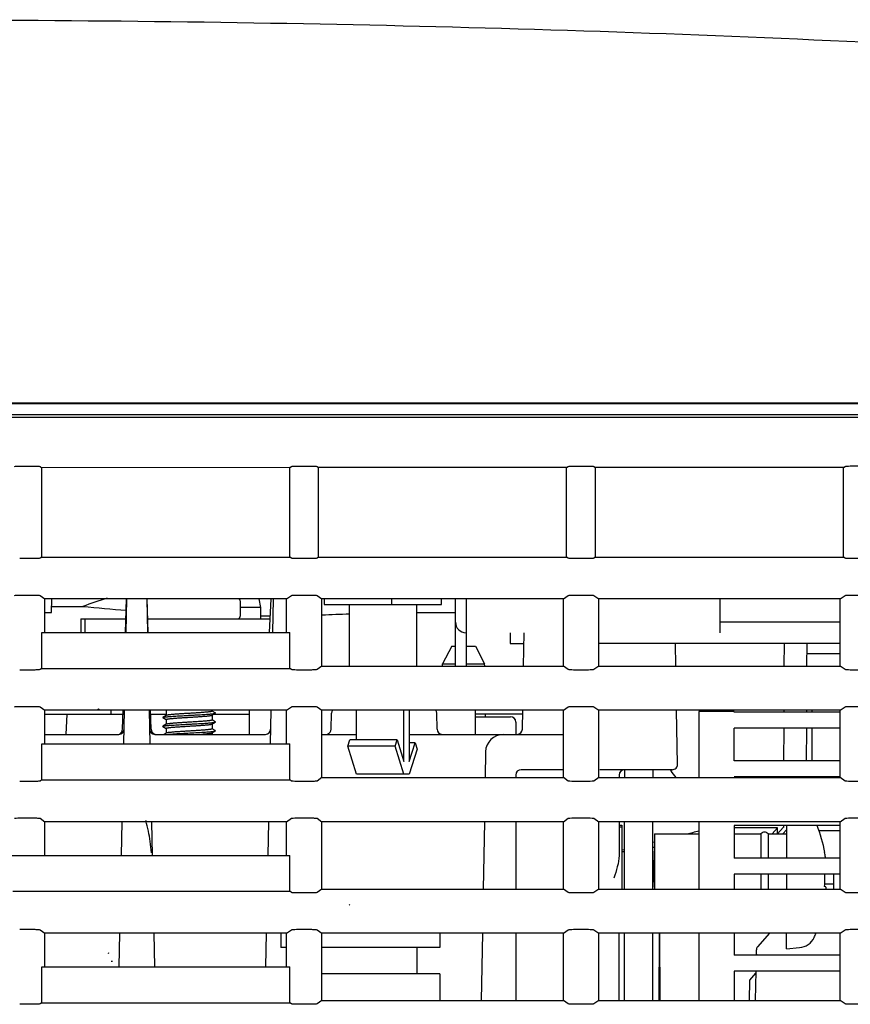
# Model space of a CAD drawing. Units: millimetres. Extents: x -53 to 1283, y -2404 to -478.
# Drawn here: x 750 to 797, y -927 to -872 of the extents above; entities that cross this region are included whole.
import ezdxf

# ---------------------------------------------------------------- set-up
doc = ezdxf.new("R2010")
doc.units = ezdxf.units.MM
doc.header["$LTSCALE"] = 65.395
doc.layers.get('0').update_dxf_attribs({"linetype": 'CONTINUOUS'})
for name, color, linetype in [('02___PRT_ALL_AXES', 7, 'CONTINUOUS'), ('3_ALL_AXES', 7, 'CONTINUOUS'), ('7_ALL_FEATURES', 7, 'CONTINUOUS')]:
    doc.layers.add(name, color=color, linetype=linetype)

msp = doc.modelspace()

# ---------------------------------------------------------------- linework, layer by layer
at = {"color": 7, "linetype": 'Continuous'}
for p, q in [((742.93, -893.273), (801.297, -893.273)), ((742.95, -893.932), (896.057, -893.932)), ((742.93, -894.073), (896.057, -894.073)), ((749.828, -896.848), (750.683, -896.848)), ((765.501, -896.844), (766.356, -896.843)), ((781.174, -896.84), (782.03, -896.84)), ((796.848, -896.837), (797.703, -896.837)), ((750.683, -902.077), (749.828, -902.077)), ((766.356, -902.077), (765.501, -902.077)), ((782.03, -902.077), (781.174, -902.077)), ((797.703, -902.077), (796.848, -902.077)), ((749.828, -904.139), (750.683, -904.139)), ((750.988, -904.163), (751.261, -904.358)), ((764.932, -904.358), (751.261, -904.358)), ((751.637, -905.122), (751.64, -904.358)), ((755.818, -906.258), (755.878, -904.358)), ((755.849, -906.258), (755.889, -904.358)), ((757.03, -904.358), (757.07, -906.258)), ((757.101, -906.258), (757.042, -904.358)), ((763.371, -904.358), (763.468, -904.843)), ((764.045, -904.358), (763.955, -906.258)), ((764.149, -906.258), (764.189, -904.358)), ((764.932, -904.358), (765.208, -904.162)), ((765.501, -904.139), (766.356, -904.139)), ((766.659, -904.163), (766.932, -904.358)), ((780.603, -904.358), (766.932, -904.358)), ((766.932, -908.162), (766.932, -904.358)), ((780.603, -904.358), (780.879, -904.162)), ((780.603, -908.162), (780.603, -904.358)), ((781.174, -904.139), (782.03, -904.139)), ((782.329, -904.163), (782.603, -904.358)), ((796.275, -904.358), (782.603, -904.358)), ((782.603, -908.162), (782.603, -904.358)), ((796.275, -904.358), (796.549, -904.162)), ((796.275, -908.162), (796.275, -904.358)), ((796.848, -904.139), (797.703, -904.139)), ((751.261, -905.122), (751.637, -905.122)), ((751.638, -904.785), (753.408, -904.785)), ((763.468, -904.843), (762.319, -904.843)), ((763.468, -904.843), (763.466, -905.484)), ((772.287, -905.122), (774.497, -905.122)), ((753.293, -905.484), (755.842, -905.484)), ((753.293, -905.484), (753.293, -906.258)), ((753.51, -905.484), (753.51, -906.258)), ((757.077, -905.484), (763.992, -905.484)), ((778.349, -908.162), (778.382, -906.273)), ((774.288, -907.023), (773.771, -908.023)), ((774.288, -907.023), (774.497, -907.023)), ((775.097, -907.023), (775.631, -907.023)), ((775.631, -907.023), (776.149, -908.023)), ((786.971, -908.162), (786.948, -906.873)), ((793.096, -906.874), (793.091, -908.162)), ((794.379, -906.873), (794.375, -908.162)), ((750.683, -908.381), (749.828, -908.381)), ((766.356, -908.381), (765.501, -908.381)), ((766.932, -908.162), (766.659, -908.358)), ((766.932, -908.162), (780.603, -908.162)), ((773.768, -908.162), (773.771, -908.023)), ((773.771, -908.023), (774.497, -908.023)), ((775.097, -908.023), (776.149, -908.023)), ((776.151, -908.162), (776.149, -908.023)), ((780.879, -908.358), (780.603, -908.162)), ((782.03, -908.381), (781.174, -908.381)), ((782.603, -908.162), (782.329, -908.358)), ((782.603, -908.162), (796.275, -908.162)), ((796.549, -908.358), (796.275, -908.162)), ((797.703, -908.381), (796.848, -908.381)), ((749.828, -910.443), (750.683, -910.443)), ((750.988, -910.467), (751.261, -910.662)), ((764.932, -910.662), (751.261, -910.662)), ((755.011, -910.884), (755.011, -910.662)), ((755.646, -911.732), (755.68, -910.662)), ((755.717, -912.567), (755.757, -910.662)), ((757.162, -910.662), (757.202, -912.567)), ((757.273, -911.732), (757.24, -910.662)), ((762.822, -910.662), (762.822, -912.023)), ((764.017, -912.567), (764.057, -910.662)), ((764.932, -910.662), (765.208, -910.466)), ((765.501, -910.444), (766.356, -910.444)), ((766.659, -910.467), (766.932, -910.662)), ((780.603, -910.662), (766.932, -910.662)), ((766.932, -914.467), (766.932, -910.662)), ((775.615, -910.662), (775.615, -912.023)), ((778.286, -911.728), (778.305, -910.662)), ((780.603, -910.662), (780.879, -910.466)), ((780.603, -914.467), (780.603, -910.662)), ((781.174, -910.444), (782.03, -910.444)), ((782.329, -910.467), (782.603, -910.662)), ((796.275, -910.662), (782.603, -910.662)), ((782.603, -914.467), (782.603, -910.662)), ((787.067, -913.718), (787.014, -910.662)), ((790.27, -910.723), (788.27, -910.723)), ((788.27, -910.723), (788.27, -914.467)), ((790.27, -910.77), (790.27, -910.723)), ((793.082, -910.662), (793.081, -910.773)), ((794.365, -910.662), (794.365, -910.773)), ((796.275, -910.662), (796.549, -910.467)), ((796.275, -914.467), (796.275, -910.662)), ((796.848, -910.444), (797.703, -910.444)), ((751.261, -910.884), (755.673, -910.884)), ((752.453, -912.023), (752.508, -910.884)), ((757.247, -910.884), (758.119, -910.884)), ((760.804, -910.884), (762.822, -910.884)), ((767.465, -911.728), (767.481, -910.818)), ((773.454, -911.728), (773.439, -910.818)), ((778.301, -910.884), (775.615, -910.884)), ((775.615, -911.023), (777.61, -911.023)), ((776.201, -911.023), (776.198, -910.884)), ((796.275, -910.77), (790.27, -910.77)), ((777.91, -911.323), (777.91, -912.014)), ((790.27, -913.523), (790.27, -911.673)), ((796.275, -911.673), (790.27, -911.673)), ((793.078, -911.673), (793.071, -913.523)), ((794.362, -911.673), (794.355, -913.523)), ((751.261, -912.023), (755.435, -912.023)), ((757.485, -912.023), (763.735, -912.023)), ((766.932, -912.023), (768.891, -912.023)), ((771.882, -912.023), (780.603, -912.023)), ((776.2, -913.005), (776.174, -914.467)), ((796.275, -913.523), (790.27, -913.523)), ((780.603, -914.023), (778.21, -914.023)), ((786.767, -914.023), (782.66, -914.023)), ((784.07, -914.023), (784.07, -914.467)), ((785.67, -914.023), (785.67, -914.467)), ((786.658, -914.029), (786.698, -914.08)), ((766.932, -914.467), (766.659, -914.662)), ((766.932, -914.467), (780.603, -914.467)), ((777.91, -914.323), (777.91, -914.467)), ((780.879, -914.662), (780.603, -914.467)), ((782.603, -914.467), (782.329, -914.662)), ((782.603, -914.467), (796.275, -914.467)), ((783.76, -914.323), (783.76, -914.467)), ((796.275, -914.423), (790.27, -914.423)), ((793.068, -914.423), (793.067, -914.467)), ((794.351, -914.423), (794.351, -914.467)), ((796.549, -914.662), (796.275, -914.467)), ((750.683, -914.685), (749.828, -914.685)), ((766.356, -914.685), (765.501, -914.685)), ((782.03, -914.685), (781.174, -914.685)), ((797.703, -914.685), (796.848, -914.685)), ((749.828, -916.748), (750.683, -916.748)), ((750.988, -916.771), (751.261, -916.966)), ((764.932, -916.967), (765.208, -916.771)), ((765.501, -916.748), (766.356, -916.748)), ((766.659, -916.771), (766.932, -916.967)), ((780.603, -916.967), (780.879, -916.771)), ((781.174, -916.748), (782.03, -916.748)), ((782.329, -916.771), (782.603, -916.967)), ((796.275, -916.967), (796.549, -916.771)), ((796.848, -916.748), (797.703, -916.748)), ((764.932, -916.967), (751.261, -916.966)), ((755.585, -918.871), (755.625, -916.966)), ((757.294, -916.966), (757.334, -918.871)), ((763.885, -918.871), (763.925, -916.967)), ((766.932, -920.771), (766.932, -916.967)), ((780.603, -916.967), (766.932, -916.967)), ((776.131, -916.967), (776.064, -920.771)), ((777.91, -916.967), (777.91, -920.771)), ((780.603, -920.771), (780.603, -916.967)), ((782.603, -920.771), (782.603, -916.967)), ((796.275, -916.967), (782.603, -916.967)), ((783.76, -916.967), (783.76, -918.879)), ((783.76, -917.255), (783.92, -917.258)), ((783.92, -917.153), (783.92, -917.258)), ((783.92, -917.258), (783.92, -920.771)), ((784.07, -920.771), (784.07, -916.967)), ((785.67, -920.771), (785.67, -916.967)), ((788.27, -916.967), (788.27, -920.771)), ((790.27, -917.173), (790.27, -919.023)), ((796.275, -917.173), (790.27, -917.173)), ((792.733, -917.309), (790.27, -917.309)), ((792.428, -917.653), (792.733, -917.309)), ((793.05, -917.291), (792.729, -917.653)), ((792.732, -917.65), (792.733, -917.309)), ((793.057, -917.173), (793.057, -917.286)), ((796.275, -920.771), (796.275, -916.967)), ((791.79, -917.653), (791.79, -919.023)), ((792.19, -917.653), (792.19, -919.023)), ((784.045, -918.547), (783.93, -918.575)), ((784.071, -918.54), (784.045, -918.547)), ((784.082, -918.538), (784.071, -918.54)), ((785.763, -918.121), (785.672, -918.144)), ((783.92, -918.653), (784.06, -918.653)), ((796.275, -919.023), (790.27, -919.023)), ((795.394, -918.71), (795.407, -918.705)), ((790.27, -919.923), (790.27, -920.771)), ((796.275, -919.923), (790.27, -919.923)), ((791.79, -919.923), (791.79, -920.771)), ((792.19, -919.923), (792.19, -920.771)), ((766.932, -920.771), (766.659, -920.966)), ((766.932, -920.771), (780.603, -920.771)), ((780.879, -920.967), (780.603, -920.771)), ((782.603, -920.771), (782.329, -920.966)), ((782.603, -920.771), (796.275, -920.771)), ((795.452, -920.643), (795.394, -920.637)), ((796.549, -920.966), (796.275, -920.771)), ((766.356, -920.99), (765.501, -920.99)), ((782.03, -920.99), (781.174, -920.99)), ((797.703, -920.99), (796.848, -920.99)), ((749.828, -923.052), (750.683, -923.052)), ((750.988, -923.076), (751.261, -923.271)), ((764.932, -923.271), (751.261, -923.271)), ((755.453, -925.175), (755.493, -923.271)), ((757.426, -923.271), (757.466, -925.175)), ((763.753, -925.175), (763.793, -923.271)), ((764.932, -923.271), (765.208, -923.075)), ((765.501, -923.052), (766.356, -923.052)), ((766.659, -923.076), (766.932, -923.271)), ((766.932, -927.075), (766.932, -923.271)), ((780.603, -923.271), (766.932, -923.271)), ((776.021, -923.271), (775.954, -927.075)), ((777.91, -923.271), (777.91, -927.075)), ((780.603, -923.271), (780.879, -923.075)), ((780.603, -927.075), (780.603, -923.271)), ((781.174, -923.052), (782.03, -923.052)), ((782.329, -923.075), (782.603, -923.271)), ((782.603, -927.075), (782.603, -923.271)), ((796.275, -923.271), (782.603, -923.271)), ((783.76, -927.075), (783.76, -923.271)), ((784.07, -927.075), (784.07, -923.271)), ((785.67, -927.075), (785.67, -923.271)), ((786.032, -927.075), (786.046, -923.271)), ((788.27, -923.271), (788.27, -927.075)), ((790.27, -923.271), (790.27, -924.523)), ((796.275, -923.271), (796.549, -923.075)), ((796.275, -927.075), (796.275, -923.271)), ((796.848, -923.052), (797.703, -923.052)), ((796.275, -924.523), (790.27, -924.523)), ((790.27, -925.423), (790.27, -927.075)), ((796.275, -925.423), (790.27, -925.423)), ((750.683, -927.294), (749.828, -927.294)), ((766.356, -927.294), (765.501, -927.294)), ((766.932, -927.075), (766.659, -927.27)), ((766.932, -927.075), (780.603, -927.075)), ((780.879, -927.271), (780.603, -927.075)), ((782.03, -927.294), (781.174, -927.294)), ((782.603, -927.075), (782.329, -927.271)), ((782.603, -927.075), (796.275, -927.075)), ((796.549, -927.271), (796.275, -927.075)), ((797.703, -927.294), (796.848, -927.294))]:
    msp.add_line(p, q, dxfattribs=at)
at = {"color": 3, "linetype": 'Continuous'}
for p, q in [((793.24, -917.419), (793.032, -917.653)), ((786.079, -927.075), (786.073, -923.271)), ((791.152, -925.934), (791.503, -925.538)), ((791.147, -927.075), (791.152, -925.934))]:
    msp.add_line(p, q, dxfattribs=at)
at = {"color": 6, "linetype": 'Continuous'}
for p, q in [((768.481, -921.646), (768.51, -921.679)), ((754.859, -924.388), (754.845, -924.43))]:
    msp.add_line(p, q, dxfattribs=at)
at = {"color": 7, "linetype": 'Continuous'}
for centre, radius, start, end in [((763.62, -932.713), 29.736, 107.3037, 110.0858), ((764.932, -787.895), 117.457, 264.36935, 265.56803), ((763.721, -809.42), 95.893, 269.84799, 270.16743), ((763.668, -808.704), 96.611, 271.93908, 272.86401), ((767.781, -910.823), 0.3, 146.9313, 178.9999), ((773.139, -910.823), 0.3, 1, 33.0739), ((777.61, -911.323), 0.3, 0, 90), ((755.435, -911.723), 0.3, 269.9969, 358.7999), ((755.346, -911.723), 0.3, 299.4, 358.2), ((757.485, -911.723), 0.3, 181.1981, 270), ((757.573, -911.723), 0.3, 181.8, 253.4503), ((763.735, -911.723), 0.3, 270, 358.802), ((767.165, -911.723), 0.3, 292.2489, 359.0001), ((773.754, -911.723), 0.3, 181, 269.9979), ((777.987, -911.723), 0.3, 270, 359), ((777.2, -913.023), 1, 90, 179), ((778.21, -914.323), 0.3, 90, 179.9971), ((784.06, -914.323), 0.3, 90, 180), ((763.919, -932.139), 29.069, 37.4732, 38.4057), ((786.768, -913.723), 0.3, 269.9997, 1), ((703.267, -590.973), 337.39, 284.47435, 284.59381), ((791.99, -917.803), 0.25, 36.8699, 143.1301), ((787.489, -920.153), 8.035, 9.3949, 10.3419), ((787.489, -920.153), 8.035, 8.6821, 9.3948), ((787.489, -920.153), 8.035, 8.5073, 8.6821), ((787.488, -920.153), 8.036, 8.0821, 8.5073), ((786.973, -920.153), 8.434, 356.7093, 359.9999), ((786.973, -920.153), 8.434, 0, 1.5626), ((793.893, -923.092), 1, 275, 335.1741)]:
    msp.add_arc(centre, radius, start, end, dxfattribs=at)
for points, knots in [([(741.497, -871.605), (751.508, -871.59), (771.449, -871.799), (791.38, -872.522), (801.297, -873.036)], [0, 0, 0, 0, 0.502029, 1, 1, 1, 1]), ([(749.537, -896.871), (749.564, -896.852), (749.671, -896.859), (749.763, -896.848), (749.828, -896.848)], [0, 0, 0, 0, 0.333651, 1, 1, 1, 1]), ([(750.683, -896.848), (750.751, -896.848), (750.848, -896.86), (750.96, -896.852), (750.988, -896.872)], [0, 0, 0, 0, 0.66439, 1, 1, 1, 1]), ([(765.208, -896.866), (765.235, -896.847), (765.342, -896.855), (765.436, -896.844), (765.501, -896.844)], [0, 0, 0, 0, 0.333991, 1, 1, 1, 1]), ([(766.356, -896.843), (766.424, -896.843), (766.52, -896.855), (766.631, -896.847), (766.659, -896.867)], [0, 0, 0, 0, 0.664759, 1, 1, 1, 1]), ([(780.879, -896.863), (780.906, -896.843), (781.014, -896.851), (781.108, -896.84), (781.174, -896.84)], [0, 0, 0, 0, 0.334358, 1, 1, 1, 1]), ([(782.03, -896.84), (782.096, -896.839), (782.192, -896.851), (782.302, -896.843), (782.329, -896.863)], [0, 0, 0, 0, 0.665144, 1, 1, 1, 1]), ([(796.549, -896.86), (796.576, -896.841), (796.686, -896.849), (796.781, -896.837), (796.848, -896.837)], [0, 0, 0, 0, 0.334742, 1, 1, 1, 1]), ([(750.988, -902.053), (750.96, -902.073), (750.848, -902.065), (750.751, -902.077), (750.683, -902.077)], [0, 0, 0, 0, 0.335618, 1, 1, 1, 1]), ([(765.501, -902.077), (765.436, -902.077), (765.342, -902.066), (765.235, -902.073), (765.208, -902.054)], [0, 0, 0, 0, 0.666017, 1, 1, 1, 1]), ([(766.659, -902.053), (766.631, -902.073), (766.52, -902.065), (766.424, -902.077), (766.356, -902.077)], [0, 0, 0, 0, 0.335248, 1, 1, 1, 1]), ([(781.174, -902.077), (781.108, -902.077), (781.014, -902.066), (780.906, -902.073), (780.879, -902.054)], [0, 0, 0, 0, 0.665647, 1, 1, 1, 1]), ([(782.329, -902.054), (782.302, -902.073), (782.192, -902.066), (782.096, -902.077), (782.03, -902.077)], [0, 0, 0, 0, 0.334861, 1, 1, 1, 1]), ([(796.848, -902.077), (796.781, -902.077), (796.686, -902.066), (796.576, -902.073), (796.549, -902.054)], [0, 0, 0, 0, 0.665261, 1, 1, 1, 1]), ([(749.537, -904.162), (749.564, -904.143), (749.671, -904.15), (749.763, -904.139), (749.828, -904.139)], [0, 0, 0, 0, 0.333642, 1, 1, 1, 1]), ([(750.683, -904.139), (750.751, -904.139), (750.848, -904.151), (750.96, -904.143), (750.988, -904.163)], [0, 0, 0, 0, 0.664382, 1, 1, 1, 1]), ([(765.208, -904.162), (765.235, -904.143), (765.342, -904.15), (765.436, -904.139), (765.501, -904.139)], [0, 0, 0, 0, 0.333983, 1, 1, 1, 1]), ([(766.356, -904.139), (766.424, -904.139), (766.52, -904.151), (766.631, -904.143), (766.659, -904.163)], [0, 0, 0, 0, 0.664752, 1, 1, 1, 1]), ([(780.879, -904.162), (780.906, -904.143), (781.014, -904.15), (781.108, -904.139), (781.174, -904.139)], [0, 0, 0, 0, 0.334353, 1, 1, 1, 1]), ([(782.03, -904.139), (782.096, -904.139), (782.192, -904.151), (782.302, -904.143), (782.329, -904.163)], [0, 0, 0, 0, 0.665139, 1, 1, 1, 1]), ([(796.549, -904.162), (796.576, -904.143), (796.686, -904.151), (796.781, -904.139), (796.848, -904.139)], [0, 0, 0, 0, 0.334739, 1, 1, 1, 1]), ([(750.988, -908.357), (750.96, -908.377), (750.848, -908.369), (750.751, -908.381), (750.683, -908.381)], [0, 0, 0, 0, 0.335618, 1, 1, 1, 1]), ([(765.501, -908.381), (765.436, -908.381), (765.342, -908.37), (765.235, -908.377), (765.208, -908.358)], [0, 0, 0, 0, 0.666017, 1, 1, 1, 1]), ([(766.659, -908.358), (766.631, -908.377), (766.52, -908.37), (766.424, -908.381), (766.356, -908.381)], [0, 0, 0, 0, 0.335248, 1, 1, 1, 1]), ([(781.174, -908.381), (781.108, -908.381), (781.014, -908.37), (780.906, -908.377), (780.879, -908.358)], [0, 0, 0, 0, 0.665647, 1, 1, 1, 1]), ([(782.329, -908.358), (782.302, -908.377), (782.192, -908.37), (782.096, -908.381), (782.03, -908.381)], [0, 0, 0, 0, 0.334861, 1, 1, 1, 1]), ([(796.848, -908.381), (796.781, -908.381), (796.686, -908.37), (796.576, -908.377), (796.549, -908.358)], [0, 0, 0, 0, 0.665261, 1, 1, 1, 1]), ([(749.537, -910.466), (749.564, -910.447), (749.671, -910.454), (749.763, -910.443), (749.828, -910.443)], [0, 0, 0, 0, 0.333642, 1, 1, 1, 1]), ([(750.683, -910.443), (750.751, -910.443), (750.848, -910.455), (750.96, -910.447), (750.988, -910.467)], [0, 0, 0, 0, 0.664382, 1, 1, 1, 1]), ([(765.208, -910.466), (765.235, -910.447), (765.342, -910.455), (765.436, -910.444), (765.501, -910.444)], [0, 0, 0, 0, 0.333983, 1, 1, 1, 1]), ([(766.356, -910.444), (766.424, -910.444), (766.52, -910.455), (766.631, -910.447), (766.659, -910.467)], [0, 0, 0, 0, 0.664752, 1, 1, 1, 1]), ([(780.879, -910.466), (780.906, -910.447), (781.014, -910.455), (781.108, -910.444), (781.174, -910.444)], [0, 0, 0, 0, 0.334353, 1, 1, 1, 1]), ([(782.03, -910.444), (782.096, -910.444), (782.192, -910.455), (782.302, -910.447), (782.329, -910.467)], [0, 0, 0, 0, 0.665139, 1, 1, 1, 1]), ([(796.549, -910.467), (796.576, -910.447), (796.686, -910.455), (796.781, -910.444), (796.848, -910.444)], [0, 0, 0, 0, 0.334739, 1, 1, 1, 1]), ([(757.935, -911.077), (757.935, -911.076), (757.933, -911.075), (757.931, -911.074), (757.929, -911.072), (757.929, -911.07), (757.929, -911.068), (757.931, -911.066), (757.933, -911.064), (757.935, -911.063), (757.935, -911.062)], [0, 0, 0, 0, 0.164728, 0.298551, 0.406931, 0.5, 0.593069, 0.701448, 0.835271, 1, 1, 1, 1]), ([(757.935, -911.062), (757.938, -911.061), (757.944, -911.058), (757.955, -911.055), (757.97, -911.051), (757.987, -911.047), (758.007, -911.044), (758.04, -911.039), (758.089, -911.032), (758.156, -911.025), (758.233, -911.018), (758.321, -911.01), (758.437, -911.002), (758.582, -910.992), (758.826, -910.977), (759.084, -910.963), (759.351, -910.948), (759.556, -910.937), (759.758, -910.926), (759.954, -910.916), (760.14, -910.905), (760.311, -910.894), (760.466, -910.883), (760.583, -910.874), (760.666, -910.866), (760.719, -910.86), (760.766, -910.855), (760.806, -910.85), (760.84, -910.844), (760.864, -910.839), (760.88, -910.835), (760.889, -910.833), (760.897, -910.83), (760.901, -910.828), (760.903, -910.827)], [0, 0, 0, 0, 0.002931, 0.006846, 0.011767, 0.0177, 0.024641, 0.032579, 0.051391, 0.073996, 0.100209, 0.129814, 0.162563, 0.216967, 0.276781, 0.407988, 0.476874, 0.546201, 0.614645, 0.680896, 0.743688, 0.801821, 0.854186, 0.899789, 0.91978, 0.937768, 0.953672, 0.96742, 0.978954, 0.988231, 0.992017, 0.995235, 0.997892, 1, 1, 1, 1]), ([(760.903, -910.827), (760.904, -910.826), (760.905, -910.825), (760.908, -910.824), (760.909, -910.822), (760.909, -910.82), (760.909, -910.818), (760.908, -910.816), (760.905, -910.814), (760.904, -910.813), (760.903, -910.812)], [0, 0, 0, 0, 0.164728, 0.298552, 0.406931, 0.5, 0.593069, 0.701448, 0.835272, 1, 1, 1, 1]), ([(750.988, -914.662), (750.96, -914.682), (750.848, -914.674), (750.751, -914.685), (750.683, -914.685)], [0, 0, 0, 0, 0.335618, 1, 1, 1, 1]), ([(765.501, -914.685), (765.436, -914.685), (765.342, -914.674), (765.235, -914.682), (765.208, -914.663)], [0, 0, 0, 0, 0.666017, 1, 1, 1, 1]), ([(766.659, -914.662), (766.631, -914.682), (766.52, -914.674), (766.424, -914.685), (766.356, -914.685)], [0, 0, 0, 0, 0.335248, 1, 1, 1, 1]), ([(781.174, -914.685), (781.108, -914.685), (781.014, -914.674), (780.906, -914.682), (780.879, -914.662)], [0, 0, 0, 0, 0.665647, 1, 1, 1, 1]), ([(782.329, -914.662), (782.302, -914.682), (782.192, -914.674), (782.096, -914.685), (782.03, -914.685)], [0, 0, 0, 0, 0.334861, 1, 1, 1, 1]), ([(796.848, -914.685), (796.781, -914.685), (796.686, -914.674), (796.576, -914.682), (796.549, -914.662)], [0, 0, 0, 0, 0.665261, 1, 1, 1, 1]), ([(749.537, -916.77), (749.564, -916.751), (749.671, -916.758), (749.763, -916.748), (749.828, -916.748)], [0, 0, 0, 0, 0.333642, 1, 1, 1, 1]), ([(750.683, -916.748), (750.751, -916.748), (750.848, -916.759), (750.96, -916.751), (750.988, -916.771)], [0, 0, 0, 0, 0.664382, 1, 1, 1, 1]), ([(765.208, -916.771), (765.235, -916.752), (765.342, -916.759), (765.436, -916.748), (765.501, -916.748)], [0, 0, 0, 0, 0.333983, 1, 1, 1, 1]), ([(766.356, -916.748), (766.424, -916.748), (766.52, -916.759), (766.631, -916.752), (766.659, -916.771)], [0, 0, 0, 0, 0.664752, 1, 1, 1, 1]), ([(780.879, -916.771), (780.906, -916.751), (781.014, -916.759), (781.108, -916.748), (781.174, -916.748)], [0, 0, 0, 0, 0.334353, 1, 1, 1, 1]), ([(782.03, -916.748), (782.096, -916.748), (782.192, -916.759), (782.302, -916.752), (782.329, -916.771)], [0, 0, 0, 0, 0.665139, 1, 1, 1, 1]), ([(796.549, -916.771), (796.576, -916.752), (796.686, -916.759), (796.781, -916.748), (796.848, -916.748)], [0, 0, 0, 0, 0.334739, 1, 1, 1, 1]), ([(783.76, -918.879), (783.76, -919.092), (783.665, -919.525), (783.533, -919.939), (783.465, -920.153)], [0, 0, 0, 0, 0.486425, 1, 1, 1, 1]), ([(795.483, -920.77), (795.482, -920.753), (795.48, -920.722), (795.476, -920.686), (795.469, -920.664), (795.464, -920.652), (795.457, -920.644), (795.452, -920.643)], [0, 0, 0, 0, 0.392303, 0.690103, 0.801838, 0.888927, 1, 1, 1, 1]), ([(765.501, -920.99), (765.436, -920.99), (765.342, -920.979), (765.235, -920.986), (765.208, -920.967)], [0, 0, 0, 0, 0.666017, 1, 1, 1, 1]), ([(766.659, -920.966), (766.631, -920.986), (766.52, -920.978), (766.424, -920.99), (766.356, -920.99)], [0, 0, 0, 0, 0.335248, 1, 1, 1, 1]), ([(781.174, -920.99), (781.108, -920.99), (781.014, -920.978), (780.906, -920.986), (780.879, -920.967)], [0, 0, 0, 0, 0.665647, 1, 1, 1, 1]), ([(782.329, -920.966), (782.302, -920.986), (782.192, -920.978), (782.096, -920.99), (782.03, -920.99)], [0, 0, 0, 0, 0.334861, 1, 1, 1, 1]), ([(796.848, -920.99), (796.781, -920.99), (796.686, -920.978), (796.576, -920.986), (796.549, -920.966)], [0, 0, 0, 0, 0.665261, 1, 1, 1, 1]), ([(750.683, -923.052), (750.751, -923.052), (750.848, -923.063), (750.96, -923.056), (750.988, -923.076)], [0, 0, 0, 0, 0.664382, 1, 1, 1, 1]), ([(765.208, -923.075), (765.235, -923.056), (765.342, -923.063), (765.436, -923.052), (765.501, -923.052)], [0, 0, 0, 0, 0.333983, 1, 1, 1, 1]), ([(766.356, -923.052), (766.424, -923.052), (766.52, -923.064), (766.631, -923.056), (766.659, -923.076)], [0, 0, 0, 0, 0.664752, 1, 1, 1, 1]), ([(780.879, -923.075), (780.906, -923.056), (781.014, -923.063), (781.108, -923.052), (781.174, -923.052)], [0, 0, 0, 0, 0.334353, 1, 1, 1, 1]), ([(782.03, -923.052), (782.096, -923.052), (782.192, -923.063), (782.302, -923.056), (782.329, -923.075)], [0, 0, 0, 0, 0.665139, 1, 1, 1, 1]), ([(796.549, -923.075), (796.576, -923.056), (796.686, -923.063), (796.781, -923.052), (796.848, -923.052)], [0, 0, 0, 0, 0.334739, 1, 1, 1, 1]), ([(750.988, -927.27), (750.96, -927.29), (750.848, -927.282), (750.751, -927.294), (750.683, -927.294)], [0, 0, 0, 0, 0.335618, 1, 1, 1, 1]), ([(765.501, -927.294), (765.436, -927.294), (765.342, -927.283), (765.235, -927.29), (765.208, -927.271)], [0, 0, 0, 0, 0.666017, 1, 1, 1, 1]), ([(766.659, -927.27), (766.631, -927.29), (766.52, -927.282), (766.424, -927.294), (766.356, -927.294)], [0, 0, 0, 0, 0.335248, 1, 1, 1, 1]), ([(781.174, -927.294), (781.108, -927.294), (781.014, -927.283), (780.906, -927.29), (780.879, -927.271)], [0, 0, 0, 0, 0.665647, 1, 1, 1, 1]), ([(782.329, -927.271), (782.302, -927.29), (782.192, -927.283), (782.096, -927.294), (782.03, -927.294)], [0, 0, 0, 0, 0.334861, 1, 1, 1, 1]), ([(796.848, -927.294), (796.781, -927.294), (796.686, -927.283), (796.576, -927.29), (796.549, -927.271)], [0, 0, 0, 0, 0.665261, 1, 1, 1, 1])]:
    msp.add_open_spline(points, degree=3, knots=knots, dxfattribs=at)
at = {"layer": '02___PRT_ALL_AXES', "color": 7, "linetype": 'Continuous'}
for p, q in [((768.487, -904.673), (768.487, -908.162)), ((772.287, -904.673), (772.287, -908.162)), ((783.76, -917.153), (783.92, -917.153)), ((793.24, -917.173), (793.24, -919.023)), ((785.76, -917.653), (785.76, -920.771)), ((785.76, -917.653), (788.27, -917.653)), ((790.27, -917.653), (791.79, -917.653)), ((792.19, -917.653), (793.24, -917.653)), ((785.67, -918.403), (785.76, -918.403)), ((783.92, -918.653), (784.06, -918.653)), ((793.24, -919.923), (793.24, -920.771)), ((764.607, -923.271), (764.607, -924.073)), ((773.607, -923.271), (773.607, -924.073)), ((793.24, -924.153), (793.24, -923.271)), ((764.932, -924.073), (764.607, -924.073)), ((773.607, -924.073), (766.932, -924.073)), ((772.307, -924.073), (772.307, -925.573)), ((793.24, -924.153), (793.98, -924.088)), ((773.607, -925.573), (766.932, -925.573)), ((773.607, -925.573), (773.607, -927.075))]:
    msp.add_line(p, q, dxfattribs=at)
for start, end in [(10.43, 21.9016), (335.1741, 337.0344)]:
    msp.add_arc((787.54, -920.153), 8, start, end, dxfattribs=at)
at = {"layer": '3_ALL_AXES', "color": 7, "linetype": 'Continuous'}
for p, q in [((762.319, -905.302), (762.319, -904.502)), ((758.119, -910.679), (758.119, -910.956)), ((758.119, -911.179), (758.119, -911.456)), ((760.719, -910.934), (760.719, -911.21)), ((758.119, -911.679), (758.119, -911.956)), ((760.719, -911.434), (760.719, -911.71)), ((760.719, -911.934), (760.719, -912.023))]:
    msp.add_line(p, q, dxfattribs=at)
for centre, start, end in [((762.119, -904.502), 0, 46.1339), ((762.119, -905.302), 294.4952, 0)]:
    msp.add_arc(centre, 0.2, start, end, dxfattribs=at)
at = {"layer": '7_ALL_FEATURES', "color": 7, "linetype": 'Continuous'}
for p, q in [((742.95, -893.313), (847.749, -893.313)), ((750.988, -896.872), (751.077, -896.936)), ((765.117, -896.931), (751.077, -896.936)), ((751.077, -901.989), (751.077, -896.936)), ((765.117, -896.931), (765.208, -896.866)), ((765.117, -901.989), (765.117, -896.931)), ((766.659, -896.867), (766.748, -896.931)), ((766.748, -901.989), (766.748, -896.931)), ((780.788, -896.927), (780.879, -896.863)), ((780.788, -901.989), (780.788, -896.927)), ((782.329, -896.863), (782.419, -896.927)), ((782.419, -901.989), (782.419, -896.927)), ((796.459, -896.925), (796.549, -896.86)), ((796.459, -901.989), (796.459, -896.925)), ((751.077, -901.989), (750.988, -902.053)), ((751.077, -901.989), (765.117, -901.989)), ((765.208, -902.054), (765.117, -901.989)), ((766.748, -901.989), (766.659, -902.053)), ((766.748, -901.989), (780.788, -901.989)), ((780.879, -902.054), (780.788, -901.989)), ((782.419, -901.989), (782.329, -902.054)), ((782.419, -901.989), (796.459, -901.989)), ((796.549, -902.054), (796.459, -901.989)), ((751.261, -906.258), (751.261, -904.358)), ((764.932, -906.258), (764.932, -904.358)), ((767.071, -904.358), (767.071, -904.673)), ((770.875, -904.358), (770.875, -904.673)), ((773.702, -904.673), (773.702, -904.358)), ((774.497, -908.162), (774.497, -904.358)), ((767.071, -904.673), (773.702, -904.673)), ((796.275, -905.673), (789.457, -905.673)), ((751.077, -906.258), (765.117, -906.258)), ((751.077, -908.294), (751.077, -906.258)), ((765.117, -908.294), (765.117, -906.258)), ((777.597, -906.273), (777.597, -906.873)), ((777.597, -906.873), (778.371, -906.873)), ((796.275, -907.473), (794.377, -907.473)), ((751.077, -908.294), (750.988, -908.357)), ((751.077, -908.294), (765.117, -908.294)), ((765.208, -908.358), (765.117, -908.294)), ((751.261, -912.567), (751.261, -910.662)), ((760.903, -910.812), (760.719, -910.706)), ((764.932, -912.567), (764.932, -910.662)), ((768.891, -912.334), (768.891, -910.662)), ((771.573, -913.566), (771.573, -910.662)), ((771.882, -910.662), (771.882, -913.566)), ((794.697, -910.773), (794.697, -910.662)), ((758.126, -910.952), (757.935, -911.062)), ((757.935, -911.077), (758.119, -911.184)), ((760.712, -910.938), (760.903, -910.827)), ((760.903, -911.312), (760.719, -911.206)), ((758.126, -911.452), (757.935, -911.562)), ((757.935, -911.577), (758.119, -911.684)), ((760.712, -911.438), (760.903, -911.327)), ((760.712, -911.938), (760.903, -911.827)), ((760.903, -911.812), (760.719, -911.706)), ((794.697, -913.523), (794.697, -911.673)), ((758.126, -911.952), (758.003, -912.023)), ((768.401, -912.687), (768.51, -912.334)), ((771.192, -912.334), (768.51, -912.334)), ((771.083, -912.687), (771.192, -912.334)), ((771.192, -912.334), (771.573, -913.566)), ((751.077, -914.598), (751.077, -912.567)), ((751.077, -912.567), (765.117, -912.567)), ((765.117, -914.598), (765.117, -912.567)), ((771.083, -912.687), (768.401, -912.687)), ((768.891, -914.273), (768.401, -912.687)), ((771.573, -914.273), (771.083, -912.687)), ((771.882, -913.566), (772.21, -912.505)), ((772.21, -912.505), (771.882, -912.505)), ((772.319, -912.859), (771.882, -914.273)), ((772.21, -912.505), (772.319, -912.859)), ((751.077, -914.598), (750.988, -914.662)), ((751.077, -914.598), (765.117, -914.598)), ((765.208, -914.663), (765.117, -914.598)), ((771.882, -914.273), (768.891, -914.273)), ((794.697, -914.467), (794.697, -914.423)), ((751.261, -918.871), (751.261, -916.966)), ((764.932, -918.871), (764.932, -916.967)), ((796.275, -917.473), (795.072, -917.473)), ((785.674, -918.574), (785.67, -918.488)), ((749.261, -918.871), (765.117, -918.871)), ((765.117, -920.902), (765.117, -918.871)), ((785.679, -918.674), (785.674, -918.574)), ((785.684, -918.779), (785.679, -918.674)), ((785.689, -918.891), (785.684, -918.779)), ((785.694, -919.008), (785.689, -918.891)), ((785.704, -919.26), (785.694, -919.008)), ((785.715, -919.533), (785.704, -919.26)), ((785.738, -920.119), (785.715, -919.533)), ((785.76, -920.664), (785.738, -920.119)), ((795.907, -920.771), (795.907, -919.923)), ((795.407, -920.473), (795.907, -920.473)), ((749.446, -920.902), (765.117, -920.902)), ((765.208, -920.967), (765.117, -920.902)), ((751.261, -925.175), (751.261, -923.271)), ((764.932, -925.175), (764.932, -923.271)), ((792.268, -923.271), (791.588, -924.038)), ((791.529, -924.454), (791.527, -924.523)), ((751.077, -927.206), (751.077, -925.175)), ((751.077, -925.175), (765.117, -925.175)), ((765.117, -927.206), (765.117, -925.175)), ((791.505, -925.423), (791.465, -927.075)), ((751.077, -927.206), (750.988, -927.27)), ((751.077, -927.206), (765.117, -927.206)), ((765.208, -927.271), (765.117, -927.206))]:
    msp.add_line(p, q, dxfattribs=at)
at = {"layer": '7_ALL_FEATURES', "color": 3, "linetype": 'Continuous'}
for p, q in [((775.097, -904.358), (775.097, -908.162)), ((789.457, -904.358), (789.457, -906.273)), ((796.275, -906.873), (782.603, -906.873))]:
    msp.add_line(p, q, dxfattribs=at)
at = {"layer": '7_ALL_FEATURES', "color": 6, "linetype": 'Continuous'}
msp.add_line((755.073, -924.873), (755.007, -924.876), dxfattribs=at)
msp.add_circle((754.29, -910.616), 0.035, dxfattribs=at)
at = {"layer": '7_ALL_FEATURES', "color": 7, "linetype": 'Continuous'}
for centre, radius, start, end in [((775.097, -905.673), 0.6, 180, 270), ((756.216, -846.821), 65.202, 273.15223, 273.44151)]:
    msp.add_arc(centre, radius, start, end, dxfattribs=at)
for points in [[(780.788, -896.927), (776.108, -896.928), (771.428, -896.929), (766.748, -896.931)], [(796.459, -896.925), (791.779, -896.925), (787.099, -896.926), (782.419, -896.927)]]:
    msp.add_open_spline(points, degree=3, dxfattribs=at)
for points, knots in [([(760.719, -910.71), (760.719, -910.711), (760.719, -910.712), (760.718, -910.714), (760.716, -910.716), (760.712, -910.719), (760.705, -910.722), (760.694, -910.726), (760.681, -910.729), (760.664, -910.733), (760.645, -910.737), (760.623, -910.741), (760.598, -910.745), (760.559, -910.75), (760.504, -910.757), (760.431, -910.764), (760.348, -910.772), (760.257, -910.779), (760.12, -910.79), (759.935, -910.803), (759.7, -910.818), (759.538, -910.828), (759.455, -910.833)], [0, 0, 0, 0, 0.001533, 0.003281, 0.005391, 0.007952, 0.014585, 0.023373, 0.034375, 0.047607, 0.063059, 0.08071, 0.100528, 0.122474, 0.172559, 0.230526, 0.295853, 0.367946, 0.446141, 0.617911, 0.804832, 1, 1, 1, 1]), ([(758.119, -911.179), (758.119, -911.179), (758.119, -911.177), (758.121, -911.175), (758.123, -911.173), (758.127, -911.17), (758.135, -911.167), (758.146, -911.163), (758.16, -911.159), (758.178, -911.155), (758.199, -911.151), (758.223, -911.147), (758.249, -911.143), (758.291, -911.138), (758.349, -911.131), (758.427, -911.123), (758.516, -911.115), (758.613, -911.107), (758.757, -911.097), (758.953, -911.083), (759.199, -911.068), (759.369, -911.057), (759.455, -911.052)], [0, 0, 0, 0, 0.001506, 0.003235, 0.005341, 0.007911, 0.014599, 0.023485, 0.034623, 0.048025, 0.063678, 0.081557, 0.101626, 0.123841, 0.174501, 0.233059, 0.298947, 0.37152, 0.450062, 0.621899, 0.807664, 1, 1, 1, 1]), ([(759.455, -910.833), (759.374, -910.838), (759.215, -910.847), (758.984, -910.862), (758.799, -910.874), (758.66, -910.884), (758.566, -910.892), (758.478, -910.899), (758.399, -910.907), (758.329, -910.914), (758.269, -910.921), (758.218, -910.928), (758.182, -910.935), (758.159, -910.94), (758.146, -910.944), (758.135, -910.947), (758.129, -910.95), (758.126, -910.952)], [0, 0, 0, 0, 0.181298, 0.357252, 0.521781, 0.597965, 0.669207, 0.734893, 0.794459, 0.847399, 0.893266, 0.931687, 0.962368, 0.974745, 0.98513, 0.993534, 1, 1, 1, 1]), ([(759.455, -911.052), (759.532, -911.047), (759.684, -911.038), (759.904, -911.024), (760.08, -911.012), (760.21, -911.002), (760.299, -910.995), (760.381, -910.988), (760.455, -910.981), (760.521, -910.974), (760.578, -910.967), (760.626, -910.96), (760.659, -910.954), (760.681, -910.949), (760.694, -910.945), (760.704, -910.942), (760.71, -910.939), (760.712, -910.938)], [0, 0, 0, 0, 0.183656, 0.360512, 0.524898, 0.60075, 0.671552, 0.736739, 0.795794, 0.848251, 0.893703, 0.931806, 0.962295, 0.97463, 0.985013, 0.993455, 1, 1, 1, 1]), ([(760.719, -911.21), (760.719, -911.211), (760.719, -911.212), (760.718, -911.214), (760.716, -911.216), (760.712, -911.219), (760.705, -911.222), (760.694, -911.226), (760.681, -911.229), (760.664, -911.233), (760.645, -911.237), (760.623, -911.241), (760.598, -911.245), (760.559, -911.25), (760.504, -911.257), (760.431, -911.264), (760.348, -911.272), (760.257, -911.279), (760.12, -911.29), (759.935, -911.303), (759.7, -911.318), (759.538, -911.328), (759.455, -911.333)], [0, 0, 0, 0, 0.001533, 0.003281, 0.005391, 0.007952, 0.014585, 0.023373, 0.034375, 0.047607, 0.063059, 0.08071, 0.100528, 0.122474, 0.172559, 0.230526, 0.295853, 0.367945, 0.446141, 0.617911, 0.804832, 1, 1, 1, 1]), ([(757.935, -911.577), (757.935, -911.576), (757.933, -911.575), (757.931, -911.574), (757.929, -911.572), (757.929, -911.57), (757.929, -911.568), (757.931, -911.566), (757.933, -911.564), (757.935, -911.563), (757.935, -911.562)], [0, 0, 0, 0, 0.164729, 0.298551, 0.406932, 0.5, 0.593068, 0.701449, 0.835271, 1, 1, 1, 1]), ([(757.935, -911.562), (757.938, -911.561), (757.944, -911.558), (757.955, -911.555), (757.97, -911.551), (757.987, -911.547), (758.007, -911.544), (758.04, -911.539), (758.089, -911.532), (758.156, -911.525), (758.233, -911.518), (758.321, -911.51), (758.437, -911.502), (758.582, -911.492), (758.826, -911.477), (759.084, -911.463), (759.351, -911.448), (759.556, -911.437), (759.758, -911.426), (759.954, -911.416), (760.14, -911.405), (760.311, -911.394), (760.466, -911.383), (760.583, -911.374), (760.666, -911.366), (760.719, -911.36), (760.766, -911.355), (760.806, -911.35), (760.84, -911.344), (760.864, -911.339), (760.88, -911.335), (760.889, -911.333), (760.897, -911.33), (760.901, -911.328), (760.903, -911.327)], [0, 0, 0, 0, 0.002931, 0.006846, 0.011767, 0.0177, 0.024641, 0.032579, 0.051391, 0.073996, 0.100209, 0.129814, 0.162563, 0.216967, 0.276781, 0.407989, 0.476874, 0.546201, 0.614645, 0.680896, 0.743688, 0.801821, 0.854186, 0.899789, 0.91978, 0.937768, 0.953672, 0.96742, 0.978954, 0.988231, 0.992017, 0.995235, 0.997892, 1, 1, 1, 1]), ([(758.119, -911.679), (758.119, -911.679), (758.119, -911.677), (758.121, -911.675), (758.123, -911.673), (758.127, -911.67), (758.135, -911.667), (758.146, -911.663), (758.16, -911.659), (758.178, -911.655), (758.199, -911.651), (758.223, -911.647), (758.249, -911.643), (758.291, -911.638), (758.349, -911.631), (758.427, -911.623), (758.516, -911.615), (758.613, -911.607), (758.757, -911.597), (758.953, -911.583), (759.199, -911.568), (759.369, -911.557), (759.455, -911.552)], [0, 0, 0, 0, 0.001506, 0.003235, 0.005342, 0.007911, 0.014599, 0.023485, 0.034624, 0.048026, 0.063679, 0.081558, 0.101626, 0.123842, 0.174502, 0.23306, 0.298948, 0.371521, 0.450063, 0.6219, 0.807664, 1, 1, 1, 1]), ([(759.455, -911.333), (759.374, -911.338), (759.215, -911.347), (758.984, -911.362), (758.799, -911.374), (758.66, -911.384), (758.566, -911.392), (758.478, -911.399), (758.399, -911.407), (758.329, -911.414), (758.269, -911.421), (758.218, -911.428), (758.182, -911.435), (758.159, -911.44), (758.146, -911.444), (758.135, -911.447), (758.129, -911.45), (758.126, -911.452)], [0, 0, 0, 0, 0.181298, 0.357252, 0.521781, 0.597965, 0.669207, 0.734893, 0.794459, 0.847399, 0.893266, 0.931687, 0.962368, 0.974745, 0.98513, 0.993534, 1, 1, 1, 1]), ([(759.455, -911.833), (759.374, -911.838), (759.215, -911.847), (758.984, -911.862), (758.799, -911.874), (758.66, -911.884), (758.566, -911.892), (758.478, -911.899), (758.399, -911.907), (758.329, -911.914), (758.269, -911.921), (758.218, -911.928), (758.182, -911.935), (758.159, -911.94), (758.146, -911.944), (758.135, -911.947), (758.129, -911.95), (758.126, -911.952)], [0, 0, 0, 0, 0.181298, 0.357252, 0.521781, 0.597965, 0.669207, 0.734893, 0.794459, 0.847398, 0.893266, 0.931687, 0.962368, 0.974745, 0.98513, 0.993534, 1, 1, 1, 1]), ([(759.455, -911.552), (759.532, -911.547), (759.684, -911.538), (759.904, -911.524), (760.08, -911.512), (760.21, -911.502), (760.299, -911.495), (760.381, -911.488), (760.455, -911.481), (760.521, -911.474), (760.578, -911.467), (760.626, -911.46), (760.659, -911.454), (760.681, -911.449), (760.694, -911.445), (760.704, -911.442), (760.71, -911.439), (760.712, -911.438)], [0, 0, 0, 0, 0.183656, 0.360512, 0.524898, 0.60075, 0.671552, 0.736739, 0.795794, 0.848251, 0.893703, 0.931806, 0.962295, 0.97463, 0.985013, 0.993455, 1, 1, 1, 1]), ([(760.719, -911.71), (760.719, -911.711), (760.719, -911.712), (760.718, -911.714), (760.716, -911.716), (760.712, -911.719), (760.705, -911.722), (760.694, -911.726), (760.681, -911.729), (760.664, -911.733), (760.645, -911.737), (760.623, -911.741), (760.598, -911.745), (760.559, -911.75), (760.504, -911.757), (760.431, -911.764), (760.348, -911.772), (760.257, -911.779), (760.12, -911.79), (759.935, -911.803), (759.7, -911.818), (759.538, -911.828), (759.455, -911.833)], [0, 0, 0, 0, 0.001533, 0.003281, 0.005391, 0.007952, 0.014585, 0.023373, 0.034376, 0.047607, 0.063059, 0.08071, 0.100528, 0.122474, 0.172559, 0.230526, 0.295853, 0.367946, 0.446141, 0.617911, 0.804832, 1, 1, 1, 1]), ([(760.13, -911.905), (760.181, -911.902), (760.28, -911.896), (760.422, -911.886), (760.548, -911.876), (760.657, -911.867), (760.737, -911.859), (760.79, -911.852), (760.823, -911.847), (760.851, -911.842), (760.873, -911.837), (760.888, -911.833), (760.898, -911.83), (760.901, -911.828), (760.903, -911.827)], [0, 0, 0, 0, 0.199418, 0.382159, 0.545498, 0.687011, 0.804618, 0.853915, 0.896639, 0.932658, 0.961881, 0.984284, 0.99296, 1, 1, 1, 1]), ([(760.903, -911.327), (760.904, -911.326), (760.905, -911.325), (760.908, -911.324), (760.909, -911.322), (760.909, -911.32), (760.909, -911.318), (760.908, -911.316), (760.905, -911.314), (760.904, -911.313), (760.903, -911.312)], [0, 0, 0, 0, 0.164729, 0.298551, 0.406931, 0.5, 0.593068, 0.701449, 0.835271, 1, 1, 1, 1]), ([(760.903, -911.827), (760.904, -911.826), (760.905, -911.825), (760.908, -911.824), (760.909, -911.822), (760.909, -911.82), (760.909, -911.818), (760.908, -911.816), (760.905, -911.814), (760.904, -911.813), (760.903, -911.812)], [0, 0, 0, 0, 0.164729, 0.298551, 0.406932, 0.5, 0.593068, 0.701449, 0.835271, 1, 1, 1, 1]), ([(758.178, -912.023), (758.226, -912.018), (758.33, -912.01), (758.497, -911.997), (758.687, -911.985), (758.972, -911.969), (759.345, -911.949), (759.648, -911.932), (759.801, -911.924)], [0, 0, 0, 0, 0.088061, 0.192353, 0.310387, 0.439335, 0.717405, 1, 1, 1, 1]), ([(760.118, -912.009), (760.157, -912.006), (760.233, -912.001), (760.34, -911.992), (760.437, -911.983), (760.52, -911.974), (760.581, -911.967), (760.622, -911.96), (760.648, -911.956), (760.669, -911.952), (760.687, -911.947), (760.701, -911.943), (760.709, -911.94), (760.712, -911.938)], [0, 0, 0, 0, 0.197963, 0.378839, 0.540379, 0.680593, 0.797777, 0.847293, 0.890571, 0.927506, 0.958036, 0.98216, 1, 1, 1, 1]), ([(791.529, -924.454), (791.53, -924.401), (791.535, -924.305), (791.547, -924.179), (791.564, -924.094), (791.578, -924.05), (791.588, -924.038)], [0, 0, 0, 0, 0.376548, 0.683875, 0.890395, 1, 1, 1, 1])]:
    msp.add_open_spline(points, degree=3, knots=knots, dxfattribs=at)
at = {"layer": '7_ALL_FEATURES', "color": 6, "linetype": 'Continuous'}
for points in [[(756.967, -916.888), (756.969, -916.894), (756.971, -916.899), (756.972, -916.905)], [(757.29, -918.726), (757.288, -918.723), (757.287, -918.718), (757.289, -918.715)]]:
    msp.add_open_spline(points, degree=3, dxfattribs=at)
msp.add_open_spline([(757.289, -918.715), (757.271, -918.505), (757.224, -918.096), (757.122, -917.494), (757.027, -917.106), (756.975, -916.913)], degree=3, knots=[0, 0, 0, 0, 0.346447, 0.673675, 1, 1, 1, 1], dxfattribs=at)

doc.saveas('drawing.dxf')
